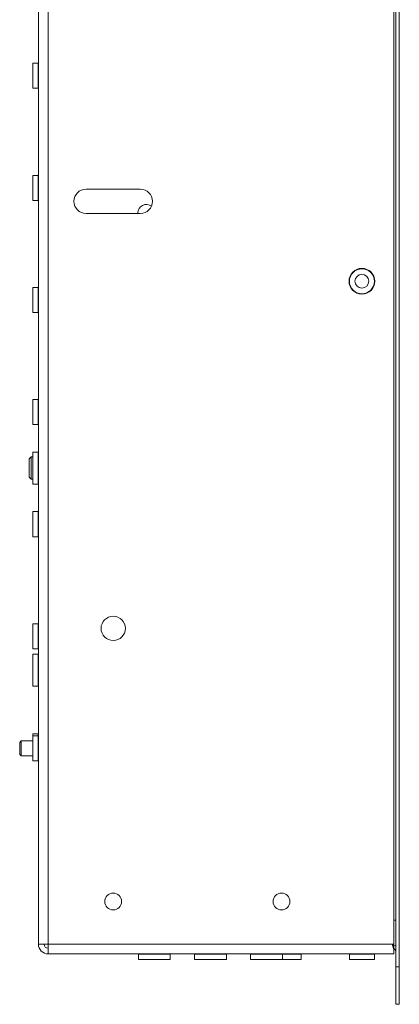
# Model space of a CAD drawing. Units: millimetres. Extents: x 73 to 4288, y 207 to 3219.
# Drawn here: x 148 to 250, y 568 to 831 of the extents above; entities that cross this region are included whole.
import ezdxf

# ---------------------------------------------------------------- set-up
doc = ezdxf.new("R2010")
doc.units = ezdxf.units.MM

msp = doc.modelspace()

# ---------------------------------------------------------------- linework, layer by layer
at = {"color": 7, "linetype": 'Continuous', "lineweight": 18}
for p, q in [((248.9, 1444.57), (248.9, 577.57)), ((249.8, 1444.57), (249.8, 577.57)), ((153.3, 583.67), (153.3, 1438.47)), ((155.9, 583.67), (155.9, 1438.47)), ((248.3, 583.67), (248.3, 1438.47)), ((153.2, 819.42), (151.8, 819.42)), ((151.8, 812.72), (151.8, 819.42)), ((153.2, 812.72), (153.2, 819.42)), ((151.8, 812.72), (153.2, 812.72)), ((153.2, 789.42), (151.8, 789.42)), ((151.8, 782.72), (151.8, 789.42)), ((153.2, 782.72), (153.2, 789.42)), ((166.05, 785.72), (180.55, 785.72)), ((151.8, 782.72), (153.2, 782.72)), ((180.55, 779.22), (166.05, 779.22)), ((179.9, 779.37), (179.9, 779.22)), ((153.2, 759.42), (151.8, 759.42)), ((151.8, 752.72), (151.8, 759.42)), ((153.2, 752.72), (153.2, 759.42)), ((151.8, 752.72), (153.2, 752.72)), ((153.2, 729.42), (151.8, 729.42)), ((151.8, 722.72), (151.8, 729.42)), ((153.2, 722.72), (153.2, 729.42)), ((151.8, 722.72), (153.2, 722.72)), ((153.2, 715.35), (151.8, 715.35)), ((151.8, 706.8), (151.8, 715.35)), ((153.2, 706.8), (153.2, 715.35)), ((151.35, 714.07), (150.8, 713.52)), ((150.8, 713.52), (150.8, 711.17)), ((151.8, 714.07), (151.35, 714.07)), ((151.35, 714.07), (151.35, 711.19)), ((150.8, 711.17), (150.8, 708.63)), ((151.35, 711.19), (151.35, 708.07)), ((150.8, 708.63), (151.35, 708.07)), ((151.35, 708.07), (151.8, 708.07)), ((151.8, 706.8), (153.2, 706.8)), ((153.2, 699.42), (151.8, 699.42)), ((151.8, 692.72), (151.8, 699.42)), ((153.2, 692.72), (153.2, 699.42)), ((151.8, 692.72), (153.2, 692.72)), ((153.2, 669.42), (151.8, 669.42)), ((151.8, 662.72), (151.8, 669.42)), ((153.2, 662.72), (153.2, 669.42)), ((151.8, 662.72), (153.2, 662.72)), ((153.2, 661.25), (151.8, 661.25)), ((151.8, 661.25), (151.8, 652.7)), ((153.2, 661.25), (153.2, 656.97)), ((153.2, 656.97), (153.2, 652.7)), ((151.8, 652.7), (153.2, 652.7)), ((148.69, 638.07), (148.3, 637.68)), ((148.3, 637.68), (148.3, 635.68)), ((151.8, 638.07), (148.69, 638.07)), ((148.69, 638.07), (148.69, 635.58)), ((153.2, 639.92), (151.8, 639.92)), ((151.8, 639.92), (151.8, 639.42)), ((153.2, 639.42), (151.8, 639.42)), ((151.8, 632.72), (151.8, 639.42)), ((153.2, 639.92), (153.2, 639.42)), ((153.2, 632.72), (153.2, 639.42)), ((148.3, 635.68), (148.3, 634.46)), ((148.69, 635.58), (148.69, 634.07)), ((148.3, 634.46), (148.69, 634.07)), ((148.69, 634.07), (151.8, 634.07)), ((151.8, 632.72), (153.2, 632.72)), ((248.3, 590.12), (248.9, 590.12)), ((155.9, 583.67), (153.3, 583.67)), ((155.9, 583.67), (248.3, 583.67)), ((155.9, 581.07), (155.9, 583.67)), ((247.91, 583.67), (248.3, 582.26)), ((247.91, 583.67), (248.3, 583.07)), ((248.3, 583.07), (248.3, 582.26)), ((248.3, 581.07), (155.9, 581.07)), ((180.02, 580.97), (180.02, 579.57)), ((180.02, 580.97), (188.57, 580.97)), ((188.57, 579.57), (188.57, 580.97)), ((195.02, 580.97), (195.02, 579.57)), ((195.02, 580.97), (203.57, 580.97)), ((203.57, 579.57), (203.57, 580.97)), ((210.02, 580.97), (210.02, 579.57)), ((210.02, 580.97), (218.57, 580.97)), ((218.57, 579.57), (218.57, 580.97)), ((218.57, 580.97), (223.57, 580.97)), ((223.57, 579.57), (223.57, 580.97)), ((236.45, 580.97), (236.45, 579.57)), ((236.45, 580.97), (243.15, 580.97)), ((243.15, 579.57), (243.15, 580.97)), ((248.3, 582.26), (248.3, 581.07)), ((180.02, 579.57), (188.57, 579.57)), ((195.02, 579.57), (203.57, 579.57)), ((210.02, 579.57), (218.57, 579.57)), ((218.57, 579.57), (223.57, 579.57)), ((236.45, 579.57), (243.15, 579.57)), ((248.9, 577.57), (249.8, 577.57)), ((248.9, 567.57), (248.9, 577.57)), ((249.8, 577.57), (249.8, 567.57)), ((249.8, 567.57), (248.9, 567.57))]:
    msp.add_line(p, q, dxfattribs=at)
for centre, radius in [((239.8, 761.07), 3.45), ((239.8, 761.07), 3.35), ((239.8, 761.07), 1.85), ((173.3, 668.17), 3.25), ((173.3, 595.07), 2.25), ((218.3, 595.07), 2.25)]:
    msp.add_circle(centre, radius, dxfattribs=at)
for centre, radius, start, end in [((153.2, 819.52), 0.1, 270, 0), ((153.2, 812.62), 0.1, 0, 90), ((153.2, 789.52), 0.1, 270, 0), ((166.05, 782.47), 3.25, 90, 270), ((180.55, 782.47), 3.25, 270, 90), ((153.2, 782.62), 0.1, 0, 90), ((182.15, 779.37), 2.25, 52.4427, 180), ((153.2, 759.52), 0.1, 270, 0), ((153.2, 752.62), 0.1, 0, 90), ((153.2, 729.52), 0.1, 270, 0), ((153.2, 722.62), 0.1, 0, 90), ((153.2, 715.45), 0.1, 270, 0), ((153.2, 706.7), 0.1, 0, 90), ((153.2, 699.52), 0.1, 270, 0), ((153.2, 692.62), 0.1, 0, 90), ((153.2, 669.52), 0.1, 270, 0), ((153.2, 662.62), 0.1, 0, 90), ((153.2, 661.35), 0.1, 270, 0), ((153.2, 652.6), 0.1, 0, 90), ((153.2, 640.02), 0.1, 270, 0), ((153.2, 639.52), 0.1, 270, 360), ((153.2, 632.62), 0.1, 0, 90), ((155.9, 583.67), 2.6, 180, 270), ((155.9, 583.67), 1.1, 180, 270), ((247.95, 581.62), 1.85, 59.1019, 87.1584), ((247.95, 581.62), 0.95, 360, 68.3817), ((179.92, 580.97), 0.1, 0, 90), ((188.67, 580.97), 0.1, 90, 180), ((194.92, 580.97), 0.1, 0, 90), ((203.67, 580.97), 0.1, 90, 180), ((209.92, 580.97), 0.1, 0, 90), ((218.67, 580.97), 0.1, 90, 180), ((223.67, 580.97), 0.1, 90, 180), ((236.35, 580.97), 0.1, 0, 90), ((243.25, 580.97), 0.1, 90, 180)]:
    msp.add_arc(centre, radius, start, end, dxfattribs=at)

doc.saveas('drawing.dxf')
